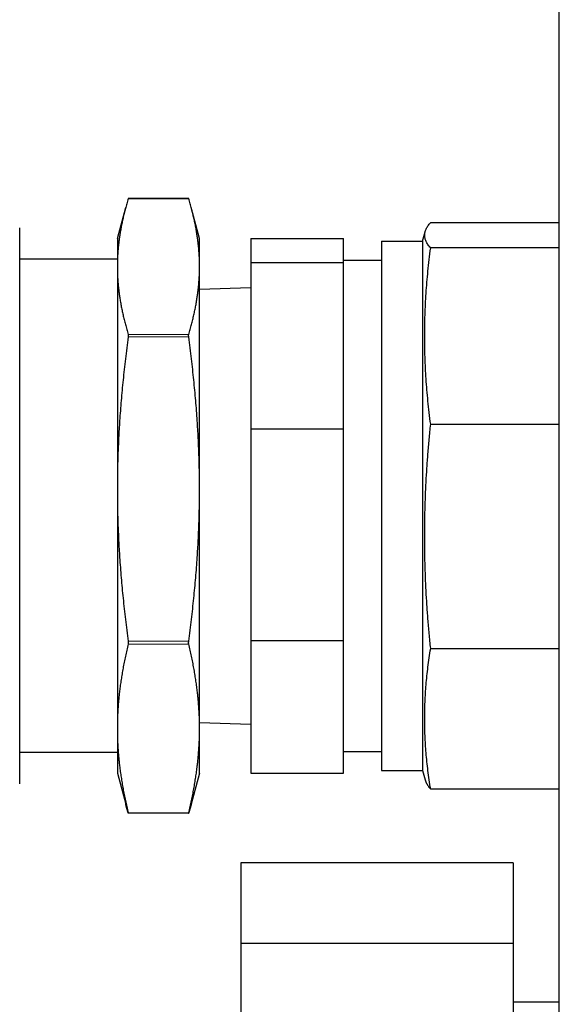
# Model space of a CAD drawing. Units: millimetres. Extents: x 0 to 152105, y -6143 to 22275.
# Drawn here: x 6551 to 6603, y 6669 to 6765 of the extents above; entities that cross this region are included whole.
import ezdxf

# ---------------------------------------------------------------- set-up
doc = ezdxf.new("R2010")
doc.units = ezdxf.units.MM
doc.header["$LTSCALE"] = 75
doc.layers.add('Sichtbar (ISO)', color=7, linetype='Continuous', lineweight=25)
doc.layers.add('Tangential', color=7, linetype='Continuous', lineweight=9, true_color=0xbfbfbf)

msp = doc.modelspace()

# ---------------------------------------------------------------- linework, layer by layer
at = {"layer": 'Sichtbar (ISO)'}
for p, q in [((6603.089, 6367.409), (6603.089, 6907.409)), ((6567.024, 6747.577), (6561.155, 6747.577)), ((6560.089, 6743.66), (6560.901, 6746.69)), ((6568.089, 6743.66), (6567.277, 6746.69)), ((6550.589, 6690.61), (6550.589, 6744.71)), ((6589.789, 6743.41), (6590.036, 6744.328)), ((6590.575, 6745.225), (6603.089, 6745.225)), ((6560.089, 6743.66), (6560.089, 6740.945)), ((6568.089, 6740.945), (6568.089, 6743.66)), ((6573.089, 6743.664), (6573.089, 6741.339)), ((6573.089, 6743.664), (6582.089, 6743.664)), ((6582.089, 6741.339), (6582.089, 6743.664)), ((6585.789, 6743.41), (6585.789, 6691.91)), ((6585.789, 6743.41), (6589.789, 6743.41)), ((6589.789, 6743.41), (6589.789, 6691.91)), ((6603.089, 6742.76), (6590.575, 6742.76)), ((6560.089, 6741.661), (6550.589, 6741.661)), ((6582.089, 6741.561), (6585.789, 6741.561)), ((6560.089, 6740.945), (6560.089, 6719.286)), ((6568.089, 6719.286), (6568.089, 6740.945)), ((6573.089, 6741.339), (6573.089, 6725.142)), ((6573.089, 6741.339), (6582.089, 6741.339)), ((6582.089, 6725.142), (6582.089, 6741.339)), ((6568.089, 6738.749), (6573.089, 6738.904)), ((6590.575, 6725.591), (6603.089, 6725.591)), ((6573.089, 6725.142), (6573.089, 6704.563)), ((6573.089, 6725.142), (6582.089, 6725.142)), ((6582.089, 6704.563), (6582.089, 6725.142)), ((6560.089, 6719.286), (6560.089, 6696)), ((6568.089, 6696), (6568.089, 6719.286)), ((6573.089, 6704.563), (6573.089, 6691.655)), ((6573.089, 6704.563), (6582.089, 6704.563)), ((6582.089, 6691.655), (6582.089, 6704.563)), ((6590.575, 6703.777), (6603.089, 6703.777)), ((6568.089, 6696.571), (6573.089, 6696.415)), ((6560.089, 6696), (6560.089, 6691.66)), ((6568.089, 6691.66), (6568.089, 6696)), ((6560.089, 6693.658), (6550.589, 6693.658)), ((6582.089, 6693.758), (6585.789, 6693.758)), ((6560.089, 6691.66), (6560.901, 6688.629)), ((6568.089, 6691.66), (6567.277, 6688.629)), ((6573.089, 6691.655), (6582.089, 6691.655)), ((6585.789, 6691.91), (6589.789, 6691.91)), ((6589.789, 6691.91), (6590.036, 6690.991)), ((6603.089, 6690.095), (6590.575, 6690.095)), ((6567.024, 6687.742), (6561.155, 6687.742)), ((6572.089, 6682.91), (6572.089, 6675.082)), ((6598.589, 6682.91), (6572.089, 6682.91)), ((6598.589, 6682.91), (6598.589, 6675.082)), ((6572.089, 6675.082), (6572.089, 6597.738)), ((6598.589, 6675.082), (6572.089, 6675.082)), ((6598.589, 6675.082), (6598.589, 6597.738)), ((6598.589, 6669.41), (6603.089, 6669.41))]:
    msp.add_line(p, q, dxfattribs=at)
for points, weights in [([(6561.144, 6747.546), (6560.089, 6744.014), (6560.089, 6740.945)], [1.03290065223, 1.05407923478, 1]), ([(6568.089, 6740.945), (6568.089, 6744.014), (6567.035, 6747.546)], [1, 1.05407923478, 1.03290065223]), ([(6590.575, 6742.76), (6589.45, 6743.992), (6590.575, 6745.225)], [2.24747624885, 2.43265076213, 2.24747624885]), ([(6590.575, 6725.591), (6589.45, 6734.175), (6590.575, 6742.76)], [2.24747614506, 2.43265064972, 2.24747614506]), ([(6560.089, 6740.945), (6560.089, 6737.877), (6561.144, 6734.345)], [1, 1.05407923478, 1.03290065223]), ([(6567.035, 6734.345), (6568.089, 6737.877), (6568.089, 6740.945)], [1.03290065223, 1.05407923478, 1]), ([(6561.144, 6734.095), (6560.089, 6726.169), (6560.089, 6719.286)], [1.03290065223, 1.05407923478, 1]), ([(6568.089, 6719.286), (6568.089, 6726.169), (6567.035, 6734.095)], [1, 1.05407923478, 1.03290065223]), ([(6590.575, 6703.777), (6589.45, 6714.684), (6590.575, 6725.591)], [2.24747603928, 2.43265053524, 2.24747603925]), ([(6560.089, 6719.286), (6560.089, 6712.403), (6561.144, 6704.477)], [1, 1.05407923478, 1.03290065223]), ([(6567.035, 6704.477), (6568.089, 6712.403), (6568.089, 6719.286)], [1.03290065223, 1.05407923478, 1]), ([(6561.144, 6704.208), (6560.089, 6699.816), (6560.089, 6696)], [1.03290065223, 1.05407923478, 1]), ([(6568.089, 6696), (6568.089, 6699.816), (6567.035, 6704.208)], [1, 1.05407923478, 1.03290065223]), ([(6590.575, 6690.095), (6589.45, 6696.936), (6590.575, 6703.777)], [2.24747614425, 2.43265064886, 2.24747614422]), ([(6560.089, 6696), (6560.089, 6692.185), (6561.144, 6687.792)], [1, 1.05407923478, 1.03290065223]), ([(6567.035, 6687.792), (6568.089, 6692.185), (6568.089, 6696)], [1.03290065223, 1.05407923478, 1]), ([(6590.036, 6690.991), (6590.151, 6690.559), (6590.575, 6690.095)], [2.33264030109, 2.3138472102, 2.24747624902]), ([(6561.144, 6687.773), (6561.014, 6688.208), (6560.901, 6688.629)], [1.03290065223, 1.03545905053, 1.03691921667]), ([(6567.277, 6688.629), (6567.164, 6688.208), (6567.035, 6687.773)], [1.03691921667, 1.03545905053, 1.03290065223])]:
    msp.add_rational_spline(points, weights, degree=2, dxfattribs=at)
for points, knots in [([(6561.155, 6747.577), (6561.154, 6747.577), (6561.152, 6747.572), (6561.147, 6747.557), (6561.146, 6747.552), (6561.144, 6747.546)], [0.13956282, 0.13956282, 0.13956282, 0.13956282, 0.14916428, 0.14916428, 0.15278049, 0.15278049, 0.15278049, 0.15278049]), ([(6567.035, 6747.546), (6567.033, 6747.552), (6567.032, 6747.557), (6567.027, 6747.572), (6567.025, 6747.577), (6567.024, 6747.577)], [0.03123402, 0.03123402, 0.03123402, 0.03123402, 0.03485023, 0.03485023, 0.04445169, 0.04445169, 0.04445169, 0.04445169]), ([(6561.144, 6734.345), (6561.146, 6734.339), (6561.147, 6734.333), (6561.153, 6734.303), (6561.155, 6734.274), (6561.155, 6734.21), (6561.153, 6734.172), (6561.147, 6734.12), (6561.146, 6734.107), (6561.144, 6734.095)], [0.12262558, 0.12262558, 0.12262558, 0.12262558, 0.12624178, 0.12624178, 0.13770303, 0.13770303, 0.14916428, 0.14916428, 0.15278049, 0.15278049, 0.15278049, 0.15278049]), ([(6567.035, 6734.095), (6567.033, 6734.107), (6567.032, 6734.12), (6567.026, 6734.172), (6567.024, 6734.21), (6567.024, 6734.274), (6567.026, 6734.303), (6567.032, 6734.333), (6567.033, 6734.339), (6567.035, 6734.345)], [0.03123402, 0.03123402, 0.03123402, 0.03123402, 0.03485023, 0.03485023, 0.04631148, 0.04631148, 0.05777273, 0.05777273, 0.06138893, 0.06138893, 0.06138893, 0.06138893]), ([(6561.144, 6704.477), (6561.146, 6704.465), (6561.147, 6704.452), (6561.153, 6704.399), (6561.155, 6704.359), (6561.155, 6704.291), (6561.153, 6704.258), (6561.147, 6704.223), (6561.146, 6704.215), (6561.144, 6704.208)], [0.12262558, 0.12262558, 0.12262558, 0.12262558, 0.12624178, 0.12624178, 0.13770303, 0.13770303, 0.14916428, 0.14916428, 0.15278049, 0.15278049, 0.15278049, 0.15278049]), ([(6567.035, 6704.208), (6567.033, 6704.215), (6567.032, 6704.223), (6567.026, 6704.258), (6567.024, 6704.291), (6567.024, 6704.359), (6567.026, 6704.399), (6567.032, 6704.452), (6567.033, 6704.465), (6567.035, 6704.477)], [0.03123402, 0.03123402, 0.03123402, 0.03123402, 0.03485023, 0.03485023, 0.04631148, 0.04631148, 0.05777273, 0.05777273, 0.06138893, 0.06138893, 0.06138893, 0.06138893]), ([(6561.144, 6687.792), (6561.146, 6687.785), (6561.147, 6687.779), (6561.153, 6687.755), (6561.155, 6687.745), (6561.155, 6687.74), (6561.153, 6687.745), (6561.147, 6687.763), (6561.146, 6687.768), (6561.144, 6687.773)], [0.12262558, 0.12262558, 0.12262558, 0.12262558, 0.12624178, 0.12624178, 0.13770303, 0.13770303, 0.14916428, 0.14916428, 0.15278049, 0.15278049, 0.15278049, 0.15278049]), ([(6567.035, 6687.773), (6567.033, 6687.768), (6567.032, 6687.763), (6567.026, 6687.745), (6567.024, 6687.74), (6567.024, 6687.745), (6567.026, 6687.755), (6567.032, 6687.779), (6567.033, 6687.785), (6567.035, 6687.792)], [0.03123402, 0.03123402, 0.03123402, 0.03123402, 0.03485023, 0.03485023, 0.04631148, 0.04631148, 0.05777273, 0.05777273, 0.06138893, 0.06138893, 0.06138893, 0.06138893])]:
    msp.add_open_spline(points, degree=3, knots=knots, dxfattribs=at)
at = {"layer": 'Tangential'}
for p, q in [((6561.144, 6747.546), (6567.035, 6747.546)), ((6567.035, 6734.345), (6561.144, 6734.345)), ((6561.144, 6734.095), (6567.035, 6734.095)), ((6567.035, 6704.477), (6561.144, 6704.477)), ((6561.144, 6704.208), (6567.035, 6704.208)), ((6567.035, 6687.792), (6561.144, 6687.792))]:
    msp.add_line(p, q, dxfattribs=at)

doc.saveas('drawing.dxf')
